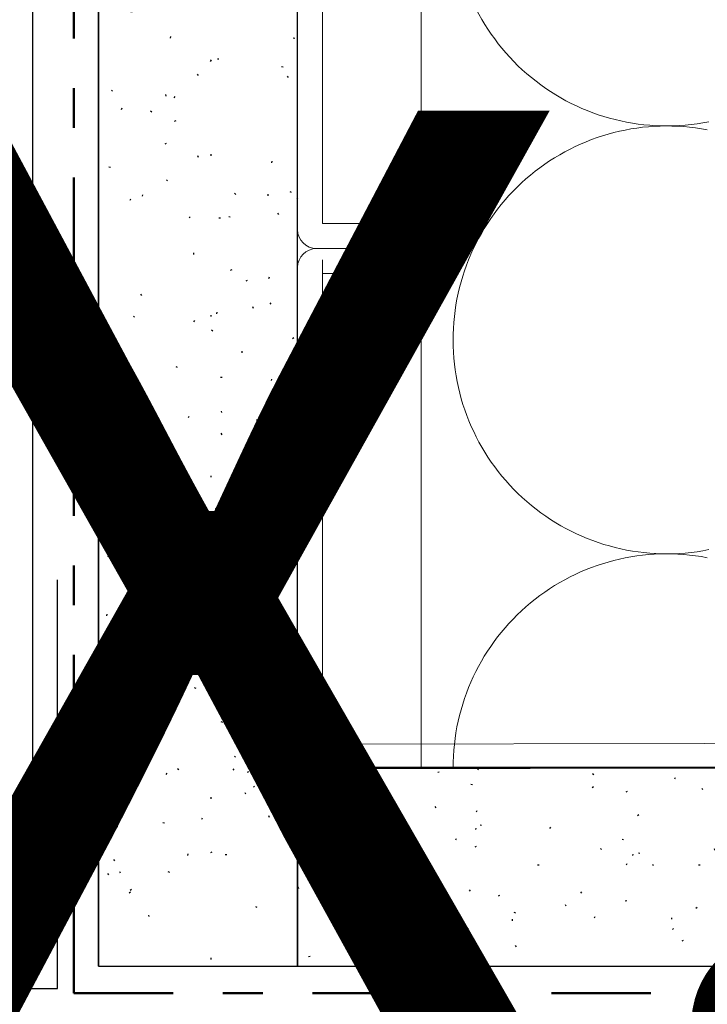
# Model space of a CAD drawing. Units: inches. Extents: x -9 to 36224, y -3 to 11910.
# Drawn here: x 35890 to 35891, y 11861 to 11864 of the extents above; entities that cross this region are included whole.
import ezdxf
from ezdxf import colors
from ezdxf.entities.mleader import LeaderData, LeaderLine
from ezdxf.enums import TextEntityAlignment as Align
from ezdxf.math import Vec2, Vec3

# ---------------------------------------------------------------- set-up
doc = ezdxf.new("R2018")
doc.units = ezdxf.units.IN
doc.header["$MEASUREMENT"] = 0
for name, pattern in [('DASHDOT', [1, 0.5, -0.25, 0, -0.25]), ('HIDDEN2', [0.1875, 0.125, -0.0625]), ('PHANTOM2', [1.25, 0.625, -0.125, 0.125, -0.125, 0.125, -0.125])]:
    doc.linetypes.add(name, pattern=pattern)
doc.layers.add('8', color=7, linetype='Continuous')
doc.layers.add('NOTES', color=7, linetype='Continuous')
for name, color, linetype, lineweight in [('BEMO FLASHINGS', 7, 'Continuous', 30), ('BEMO HT', 7, 'PHANTOM2', 50), ('NOTES AND DIMENSIONS', 7, 'Continuous', 15)]:
    doc.layers.add(name, color=color, linetype=linetype, lineweight=lineweight)
doc.styles.add('(1) 1in_1in', font='arial.ttf', dxfattribs={"height": 0.125})
doc.styles.get("Standard").update_dxf_attribs({"font": 'arial.ttf'})
pattern_1 = [(0, (-2.315965455937576, 0.01), (0.005, 0.5), [0.005, -0.5]), (10, (-2.155965455937576, 0.02), (-0.08190005006840413, 0.4932721173944387), [0.004999999999999997, -0.4999999999999998]), (20, (-2.245965455937576, 0.13), (-0.1663116085589048, 0.4715564111095826), [0.005, -0.5]), (30, (-2.135965455937575, 0.21), (-0.2456698729810778, 0.4355127018922194), [0.005, -0.5]), (40, (-2.265965455937575, 0.24), (-0.3175635826276748, 0.3862361596079217), [0.004999999999999997, -0.4999999999999998]), (49.99999999999999, (-2.225965455937576, 0.36), (-0.3798082835110563, 0.3252240270588646), [0.005, -0.5]), (59.99999999999999, (-2.295965455937576, 0.45), (-0.4305127018922193, 0.2543301270189223), [0.005, -0.5]), (70, (-2.135965455937575, 0.44), (-0.4681362096763258, 0.175708534766764), [0.004999999999999997, -0.4999999999999998]), (80, (-2.015965455937575, 0.46), (-0.4915356356177694, 0.09174812759852624), [0.004999999999999997, -0.4999999999999998]), (90, (-1.955965455937576, 0.34), (-0.5, 0.00500000000000003), [0.005, -0.5]), (99.99999999999994, (-1.855965455937576, 0.33), (-0.4932721173944387, -0.08190005006840412), [0.004999999999999998, -0.4999999999999999]), (110, (-1.855965455937576, 0.15), (-0.4715564111095826, -0.1663116085589048), [0.004999999999999999, -0.4999999999999999]), (120, (-1.945965455937575, 0.09), (-0.4355127018922194, -0.2456698729810777), [0.004999999999999997, -0.4999999999999998]), (130, (-2.085965455937576, 0.12), (-0.3862361596079217, -0.3175635826276748), [0.005, -0.5]), (140, (-1.995965455937575, 0.21), (-0.3252240270588646, -0.3798082835110563), [0.005, -0.5]), (150, (-2.085965455937576, 0.3), (-0.2543301270189222, -0.4305127018922194), [0.005, -0.5]), (160.0000000000001, (-1.875965455937576, 0.02), (-0.1757085347667642, -0.4681362096763257), [0.005, -0.5])]

# ---------------------------------------------------------------- blocks, each defined once
blk = doc.blocks.new('*U465')
at = {"layer": '8', "transparency": 33554687}
h = blk.add_hatch(dxfattribs=at)
h.set_pattern_fill('GENERAL_TEXTURE', color=256, scale=0.5, style=0, pattern_type=2)
h.set_pattern_definition(pattern_1)
h.paths.add_polyline_path([(-0.6250000000044992, 10.93880569988863), (-4.499066377481178e-12, 10.93880569988863), (0, 0), (-0.625, 0)])
for p, q in [((-0.6250000000044992, 10.93880569988863), (-0.625, 0)), ((-4.499066377481178e-12, 10.93880569988863), (0, 0))]:
    blk.add_line(p, q, dxfattribs=at)
blk.add_lwpolyline([(-0.6250000000044992, 10.93880569988863), (-4.499066377481178e-12, 10.93880569988863), (0, 0), (-0.625, 0)], close=True, dxfattribs=at)
blk = doc.blocks.new('*U102')
at = {"layer": '8', "transparency": 33554687}
h = blk.add_hatch(dxfattribs=at)
h.set_pattern_fill('GENERAL_TEXTURE', color=256, scale=0.5, style=0, pattern_type=2)
h.set_pattern_definition(pattern_1)
h.paths.add_polyline_path([(-0.6249999999999525, 6.160133860489566), (4.77764217733295e-14, 6.160133860489566), (0, 0), (-0.625, 0)])
for p, q in [((-0.6249999999999525, 6.160133860489566), (-0.625, 0)), ((4.77764217733295e-14, 6.160133860489566), (0, 0))]:
    blk.add_line(p, q, dxfattribs=at)
blk.add_lwpolyline([(-0.6249999999999525, 6.160133860489566), (4.77764217733295e-14, 6.160133860489566), (0, 0), (-0.625, 0)], close=True, dxfattribs=at)
blk = doc.blocks.new('*U162')
at = {"lineweight": 0, "flags": 104}
for tag, p in [('FASTOC2', (-0.06304458532918789, 0.1252387225313372)), ('FASTOC3', (-0.06094389721591997, -0.03322255687093742))]:
    blk.add_attdef(tag, text='', height=0.09375, dxfattribs=at).set_placement(p, align=Align.TOP_RIGHT)
at = {"lineweight": 0}
blk.add_attdef('1', text='', height=0.09375, dxfattribs=at).set_placement((0.1439387347550891, -0.04493639947236261), align=Align.CENTER)

msp = doc.modelspace()

# ---------------------------------------------------------------- linework, layer by layer
at = {"layer": '8', "linetype": 'HIDDEN2', "lineweight": 0, "transparency": 33554687}
msp.add_line((35890.31513647055, 11870.06205007103), (35890.31513647055, 11861.81100551112), dxfattribs=at)
at = {"layer": '8', "lineweight": 0}
msp.add_line((35890.56306748646, 11870.06205007103), (35890.56306748646, 11861.81100551112), dxfattribs=at)
at = {"layer": '8', "linetype": 'Continuous', "lineweight": 0}
for points in [[(35890.56306748646, 11863.11539613754), (35890.30002069747, 11863.11539613754, -0.414213562373095), (35890.25263647055, 11863.16278036446), (35890.25263647055, 11864.37633387833, -0.4147192624922245), (35890.3001024949, 11864.42371803464), (35895.13344112944, 11864.41573503056, -0.4137080430141079), (35895.18074355894, 11864.36835087424), (35895.18074355894, 11863.16275024878, -0.414213562373095), (35895.13335933202, 11863.11536602186), (35894.7665179596, 11863.11536602186), (35894.7665179596, 11863.17786602186), (35895.11824355894, 11863.17786602186), (35895.11824355894, 11864.35326117241), (35890.31513647055, 11864.36119198896), (35890.31513647055, 11863.17789613754), (35890.56306748646, 11863.17789613754)], [(35890.56306748646, 11863.11533590618), (35890.30002069747, 11863.11533590618, 0.414213562373095), (35890.25263647055, 11863.06795167926), (35890.25263647055, 11861.85439816539, 0.4147192624922245), (35890.3001024949, 11861.80701400907), (35895.13344112944, 11861.81499701316, 0.4137080430141079), (35895.18074355894, 11861.86238116947), (35895.18074355894, 11863.06798179494, 0.414213562373095), (35895.13335933202, 11863.11536602186), (35894.7665179596, 11863.11536602186), (35894.7665179596, 11863.05286602186), (35895.11824355894, 11863.05286602186), (35895.11824355894, 11861.87747087131), (35890.31513647055, 11861.86954005476), (35890.31513647055, 11863.05283590618), (35890.56306748646, 11863.05283590618)]]:
    msp.add_lwpolyline(points, format="xyb", close=True, dxfattribs=at)
at = {"layer": '8', "lineweight": 0}
for centre, radius, start, end in [((35891.18020445812, 11863.96038126796), 0.5368557905511032, 180, 281.3462924897756), ((35891.18020090722, 11862.88666968686), 0.5368557905511242, 79.07048863018098, 180.2083905597857), ((35891.18020445812, 11862.88471709222), 0.5368557905511032, 180, 281.3462924897756), ((35891.18020090722, 11861.81100551112), 0.5368557905511242, 79.07048863018098, 180.2083905597857)]:
    msp.add_arc(centre, radius, start, end, dxfattribs=at)
at = {"layer": 'BEMO FLASHINGS', "lineweight": 30}
msp.add_lwpolyline([(35889.58675441061, 11864.80530659811), (35889.58675441061, 11861.33968371946), (35887.22044238629, 11861.33968371946), (35887.22044238629, 11860.36780391777), (35886.77850064804, 11859.92586217953, 0.9134888760614207), (35886.8386046153, 11859.86575821228), (35887.30544223191, 11860.3325958289), (35887.30544223192, 11861.25468387383), (35889.64925441061, 11861.25468387383), (35889.64925441061, 11862.28280675248)], format="xyb", dxfattribs=at)
at = {"layer": 'BEMO HT', "linetype": 'DASHDOT', "ltscale": 0.5}
msp.add_line((35889.69013647055, 11861.2437647974), (35889.69013647864, 11870.06205007103), dxfattribs=at)
msp.add_lwpolyline([(35889.69013647055, 11861.2437647974), (35893.59877824795, 11861.2437647974)], dxfattribs=at)

# ---------------------------------------------------------------- block references
at = {"layer": '8', "transparency": 33554687, "xscale": -0.8000000000000002, "yscale": 0.8000000000000002, "zscale": 0.8000000000000002}
for name, p, rotation in [('*U465', (35890.25263647055, 11870.06205007103), 180), ('*U102', (35895.18074355894, 11861.31100551112), 90)]:
    msp.add_blockref(name, p, dxfattribs=dict(at, rotation=rotation))
at = {"layer": 'NOTES AND DIMENSIONS', "color": 190}
ref = msp.add_blockref('*U162', (35883.12416446278, 11867.46417706843), dxfattribs=dict(at, xscale=1.311941196114165, yscale=1.311941196114165, zscale=1.311941196114165))
lines = msp.add_mtext('AT 18" O.C.\\P(MAX.)', dxfattribs={"layer": '0', "lineweight": 0, "insert": (35883.04145367409, 11867.62848290787), "char_height": 2.5, "attachment_point": 1, "bg_fill": 3, "box_fill_scale": 1.5, "bg_fill_color": 256, "bg_fill_transparency": 0})
ref.add_attrib('FASTOC2', '', (35883.04145367409, 11867.62848290787), dxfattribs={"flags": 104}).embed_mtext(lines)

# ---------------------------------------------------------------- leaders
at = {"layer": 'NOTES', "lineweight": 0}
ml = msp.add_multileader_mtext('Standard', dxfattribs=at)
ml.set_content('FLA5901\\PWINDOW HEAD FLASHING', color=256, style='(1) 1in_1in')
ml.set_leader_properties(color=256, lineweight=0)
ml.build(insert=Vec2(0, 0))
ml.multileader.update_dxf_attribs({"text_left_attachment_type": 2, "text_right_attachment_type": 2, "dogleg_length": 0.125, "arrow_head_size": 0.125})
ctx = ml.context
ctx.base_point, ctx.char_height, ctx.arrow_head_size, ctx.landing_gap_size, ctx.plane_origin = Vec3(36033.87220367525, 11863.5106734), 0.125, 0.125, 0.09375, Vec3(36028.53184045725, 11863.50990600573)
ctx.left_attachment, ctx.right_attachment, ctx.text_align_type = 2, 2, 1
notes = []
notes.append((ctx, [(0, (0, 0, 0), (0, 0), (1, 0), 1, [])]))
ctx.mtext.insert, ctx.mtext.width, ctx.mtext.alignment, ctx.mtext.flow_direction = Vec3(36035.07027666298, 11863.67977014852), 2.334853048205601, 2, 5
ml = msp.add_multileader_mtext('Standard', dxfattribs=at)
ml.set_content('FLA6301\\PWINDOW SILL FLASHING', color=256, style='(1) 1in_1in')
ml.set_leader_properties(color=256, lineweight=0)
ml.build(insert=Vec2(0, 0))
ml.multileader.update_dxf_attribs({"text_left_attachment_type": 2, "text_right_attachment_type": 2, "dogleg_length": 0.125, "arrow_head_size": 0.125})
ctx = ml.context
ctx.base_point, ctx.char_height, ctx.arrow_head_size, ctx.landing_gap_size, ctx.plane_origin = Vec3(36003.57305973257, 11862.75515344745), 0.125, 0.125, 0.09375, Vec3(35999.61395227723, 11862.64732326198)
ctx.left_attachment, ctx.right_attachment, ctx.text_align_type = 2, 2, 1
notes.append((ctx, [(0, (0, 0, 0), (0, 0), (1, 0), 1, [])]))
ctx.mtext.insert, ctx.mtext.width, ctx.mtext.alignment, ctx.mtext.flow_direction = Vec3(36004.70816375712, 11862.92425019597), 2.139453017824322, 2, 5
for ctx, leaders in notes:
    for number, flags, end, landing, length, lines in leaders:
        leader = LeaderData()
        leader.index, (leader.has_last_leader_line, leader.has_dogleg_vector, leader.attachment_direction) = number, flags
        leader.last_leader_point, leader.dogleg_vector, leader.dogleg_length = Vec3(end), Vec3(landing), length
        for number, points, colour, breaks in lines:
            line = LeaderLine()
            line.index, line.vertices, line.color, line.breaks = number, Vec3.list(points), colors.encode_raw_color(colour), breaks
            leader.lines.append(line)
        ctx.leaders.append(leader)

doc.saveas('drawing.dxf')
